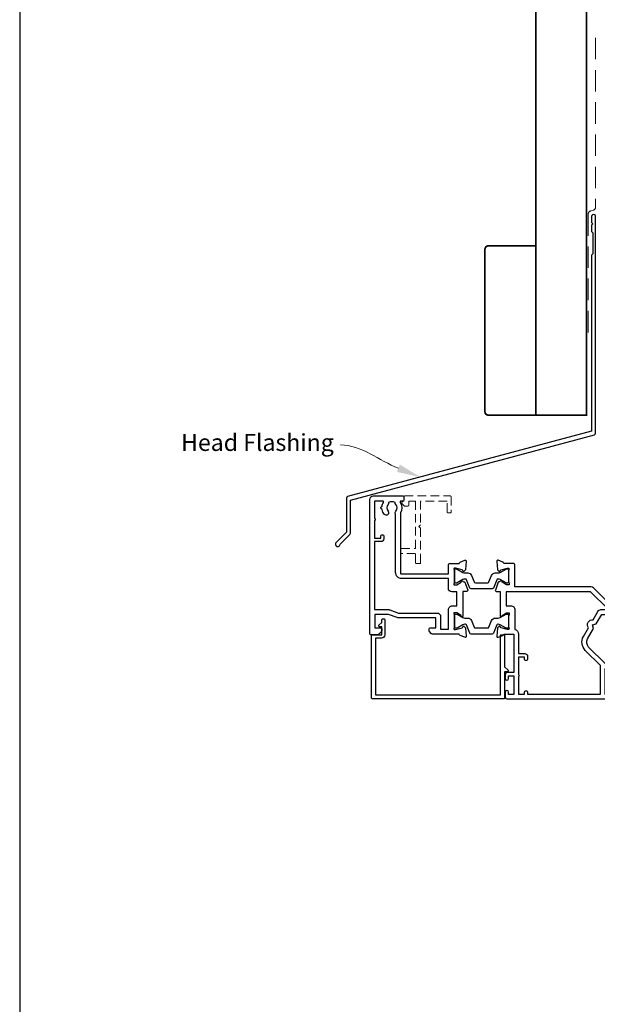
# Model space of a CAD drawing. Units: millimetres. Extents: x 23 to 1863, y -511 to 568.
# Drawn here: x 1136 to 1307, y 114 to 405 of the extents above; entities that cross this region are included whole.
import ezdxf

# ---------------------------------------------------------------- set-up
doc = ezdxf.new("R2010")
doc.units = ezdxf.units.MM
doc.header["$MEASUREMENT"] = 0
doc.linetypes.add('DASHED', pattern=[19.049999999999997, 12.7, -6.35])
doc.layers.get('Defpoints').update_dxf_attribs({"color": 1})
for name, color, linetype in [('22000$0$APL Joinery', 2, 'Continuous'), ('22735$0$APL Joinery', 2, 'Continuous'), ('APL Joinery', 2, 'Continuous')]:
    doc.layers.add(name, color=color, linetype=linetype)
doc.styles.add('General notes', font='arial.ttf', dxfattribs={"height": 3.5})

# ---------------------------------------------------------------- blocks, each defined once
blk = doc.blocks.new('22000$0$9100370')
at = {"layer": '22000$0$APL Joinery', "color": 8}
blk.add_lwpolyline([(3.060769999999991, 0.8999999999999988, -0.1316519999999947), (2.460769999999975, 1.06076899999999), (0.7535899999999742, 2.046410000000002, 0.1316519999999862), (0.5535899999999927, 2.100000000000035), (0.4000000000000341, 2.099999999999987, 0.4142139999999523), (-7.105427357601002e-15, 1.699999999999995), (5.551115123125783e-17, -1.699999999999996, 0.4142139999999438), (0.4000000000000412, -2.100000000000001), (0.5535899999999856, -2.100000000000001, 0.1316519999999861), (0.7535899999999529, -2.046409999999975), (2.460769999999968, -1.060769999999998, -0.1316520000000096), (3.060769999999998, -0.900000000000003), (3.933028999999976, -0.9000000000000127, 0.3057310000000139), (5.045649999999981, -0.149527999999973), (5.813044999999988, 1.749842999999991, -0.305730999999958), (6.18391900000001, 2.000000000000035), (9.816081730948952, 1.999999999999993, -0.3057306439183246), (10.18695512593631, 1.749842688296697), (10.95435099999997, -0.1495280000000106, 0.3057310000000022), (12.06697100000002, -0.9000000000000128), (12.93923100000001, -0.9000000000000057, -0.1316519999999959), (13.53923099999997, -1.060769999999998), (15.24641000000003, -2.046410000000013, 0.1316519999999861), (15.44640999999996, -2.100000000000001), (15.59999999999997, -2.100000000000001, 0.4142140000000105), (16, -1.699999999999996), (16, 1.700000000000005, 0.4142140000000191), (15.59999999999997, 2.099999999999987), (15.44640999999995, 2.099999999999994, 0.1316519999999861), (15.24641000000003, 2.046410000000002), (13.53923099999999, 1.060768999999995, -0.1316520000000112), (12.93923100000001, 0.8999999999999986), (12.76195000000001, 0.8999999999999915, -0.3057309999999791), (12.48379499999999, 1.087617999999985), (11.48899217130661, 3.549842576001049, 0.3057307266905265), (11.11811873094899, 3.800000000000004), (4.881881999999962, 3.800000000000004, 0.3057309999999901), (4.511009000000016, 3.549842999999978), (3.516204999999957, 1.087617999999985, -0.3057309999999864), (3.238049999999987, 0.9000000000000306)], format="xyb", close=True, dxfattribs=at)
blk.add_lwpolyline([(10.18695499999995, 1.749842999999991), (10.18695499999995, 1.749842999999991)], dxfattribs=at)
blk = doc.blocks.new('22000$0$19400')
at = {"layer": '22000$0$APL Joinery'}
for points in [[(27.42863269436236, -2.199774933955268), (27.45851854343016, -2.311310441122259, 0.5773502691812858), (27.87677669530274, -2.423382375143774), (28.20351419251926, -2.096644877927247, 0.1763269807075), (28.29024056758891, -1.910659566396134), (28.49885840944665, 0.4738532772116737, 0.5486187866109637), (28.09739395703258, 0.7819077862750419), (26.69739395702379, 0.2723494583169668, 0.2655138063259814), (26.50504365885024, 0.04522083605297646, -0.3613975351176101), (26.21008731766284, -0.2000000000116415), (18.42426406871158, -0.2000000000007276, 0.1989123673794267), (18.21213203435417, -0.2878679656460017), (17.58786796564181, -0.9121320343583648, 0.1989123673785776), (17.50000000000023, -1.124264068712364), (17.50000000000381, -1.700000000004366, 0.4142135623699871), (17.79999999999944, -2.000000000003638), (19.50000000000017, -2.000000000003638), (19.50000000000017, -5.000000000003638), (8.423804400148697, -5.000000000003638, 0.08748866352635835), (8.081784256819446, -5.060307379211736), (5.5, -5.999999999996362), (1.5, -5.999999999996362), (1.500000000000171, -2.000000000003638), (3.200000000000898, -2.000000000007276, 0.4142135623699317), (3.500000000000114, -1.700000000004366), (3.500000000000171, -1.124264068716002, 0.1989123673793227), (3.41213203435484, -0.9121320343583648), (2.587867965641863, -0.0878679656489112, 0.1989123673820795), (2.375735931287807, -3.637978807091713e-12), (0.2999999999994998, 0, 0.4142135623697652), (0, -0.3000000000029103), (1.13686837721616e-13, -40.00000000000364, 0.414213562373095), (1.000000000000113, -41.00000000000364), (9.70000000000448, -41.00000000001819, 0.4142135623730953), (10.00000000000011, -40.69999999999709), (10.00000000000011, -39.80000000000291, 0.414213562373095), (9.699999999997203, -39.5), (9.240551951706927, -39.50000000000487, -0.587939828016566), (8.985616886429208, -39.04186046512043, 0.282430359890485), (8.99999999999301, -35.98157153607224), (8.999999999992776, -18.3000000000091, -0.4142135623730989), (9.299999999992776, -18.00000000000909), (23.20000000001019, -18.00000000000909), (23.20000000001323, -20.70000000000944, 0.4142135623727656), (23.50000000001323, -21.0000000000091), (26.21008731766329, -21.00000000000909, -0.3613975351175568), (26.5050436588503, -21.24522083606826, 0.2655138063259816), (26.69739395702379, -21.47234945833225), (28.09739395703252, -21.98190778629032, 0.5486187866110795), (28.49885840944683, -21.67385327722695), (28.29024056758897, -19.28934043361915, 0.1763269807074704), (28.20351419251932, -19.10335512208803), (27.87677669530274, -18.77661762487151, 0.5773502691812877), (27.45851854343016, -18.88868955889302), (27.42863269436236, -19.00022506606001, -0.2679491924305531), (27.25185599906433, -19.17700176135804), (25.33814996429317, -19.68977774792984, -0.06554346281572028), (25.26050425077153, -19.70000000004256), (25.1000000000389, -19.70000000006075, -0.6885002580487077), (24.899999999969, -19.17639320234412, 0.21342176524188), (25.00000000001125, -18.95278640470679), (25.00000000000762, -15.7381049962114, 0.06325422393010591), (24.99047375097177, -15.66310499621432), (24.80635083269624, -14.95000000007531, -0.4903143948244948), (25.00000000000762, -14.70000000007531), (25.51567380307858, -14.70000000007531, -0.1378721067465541), (25.67197669262566, -14.74393476089062), (26.93097190787773, -15.51242872242983, 0.3611145255661528), (27.0343925123201, -15.81468105630302), (27.11974759204566, -15.8667820194878, 0.407915492040641), (27.46053133094927, -15.78821478851933, -0.2556647563777684), (27.71316892809352, -15.6499993505422), (27.8869708866344, -15.6499993505422, 0.3152987888791665), (28.07490941079158, -15.51840337920657), (28.91779054324644, -13.20260650050295, 0.5205670505518636), (28.63588275701068, -12.80000045750603), (27.50000000000017, -12.80000045750603), (27.5000000000004, -5.546605679845015, 0.5855240683174591), (27.11974759204566, -5.333217980527478), (27.0343925123201, -5.385318943712264, 0.3611145255661521), (26.93097190787773, -5.687571277585448), (25.67197669262566, -6.456065239124655, -0.1378721067465557), (25.51567380307858, -6.499999999939973), (25.00000000000762, -6.499999999939973, -0.4903143948244947), (24.80635083269624, -6.249999999939973), (24.99047375097177, -5.536895003800964, 0.0632542239300937), (25.00000000000762, -5.461895003803875), (25.00000000001125, -2.247213595308494, 0.2134217652419299), (24.89999999996905, -2.023606797671164, -0.6885002580486304), (25.1000000000389, -1.499999999954525), (25.26050425077153, -1.499999999972715, -0.06554346281571966), (25.33814996429317, -1.510222252085441), (27.25185599906433, -2.022998238657237, -0.2679491924305529)], [(3.199999999989927, -29.19999999999709, 0.4142135623659915), (3.500000000000114, -29.5), (3.799999999995748, -29.49999999998545, 0.4142135623695433), (4.099999999998658, -29.19999999999709), (4.099999999998658, -28.30000000000291, 0.414213562373095), (3.299999999995748, -27.5), (1.39999999999951, -27.50000000000362), (1.39999999999951, -7.399999999996348), (5.570530792283752, -7.399999999996362, 0.0874886635263781), (5.912550935611115, -7.339692620781656), (8.49433519243232, -6.399999999996389), (19.89999999959266, -6.400000004685717, 0.4142135624924521), (20.90000000000017, -5.400000004685717), (20.90000000000017, -1.600000000000728), (23.20000000000034, -1.600000000000728), (23.20000000000034, -7.399999999941429, 0.4142135623733373), (24.30000000000252, -8.499999999943611), (25.70000000000027, -8.499999999938154), (25.70000000000016, -12.70000000007531), (24.20000000000534, -12.70000000007531, 0.414213562373428), (23.20000000000534, -13.70000000007531), (23.20000000001199, -16.6000000000091), (9.399999999992778, -16.6000000000091, 0.4142135623730989), (7.599999999992776, -18.40000000000912), (7.599999999993005, -35.59799677066646, 0.3371451007139131), (7.655265180001267, -36.50451651751791, -0.3759457950184911), (7.6392794338318, -38.51373930161935, 0.1991497413584659), (7.463451825562682, -39.02044749328343, -0.2901572235417919), (5.536548174437653, -39.02044749328343, 0.1991497413584709), (5.360720566168538, -38.51373930161935, -0.3804928599990192), (5.360720566170663, -36.48626069838099, 1), (4.314824692487413, -35.55561478214197, 0.140357604995717), (3.616852678573004, -37.00696194575932, 0.8454776968626654), (3.616852678572514, -37.99303805424054, 0.09676361629461301), (4.014383113575263, -39.0418604651241, -0.587939828013148), (3.759448048300044, -39.50000000000826), (1.400000000001569, -39.50000000000431), (1.400000000001569, -34.34641016151363, 0.5773502691937065), (1.400000000001569, -33.65358983848637), (1.400000000001569, -28.5), (3.199999999997203, -28.5)]]:
    blk.add_lwpolyline(points, format="xyb", close=True, dxfattribs=at)
blk = doc.blocks.new('22000$0$19401')
at = {"layer": '22000$0$APL Joinery'}
for points in [[(42.50000000010914, -20.99999999998219), (39.78991268232339, -20.99999999998765, 0.3613975351185995), (39.49495634115716, -21.24522083599734, -0.2655138063258151), (39.30260604298383, -21.47234945826169), (37.90260604297581, -21.98190778621926, -0.5486187866129972), (37.50114159056102, -21.67385327715276), (37.70975943241861, -19.28934043354355, -0.1763269807074582), (37.79648580748835, -19.10335512201384), (38.12322330470493, -18.77661762480009, -0.5773502691875525), (38.54148145657746, -18.88868955881883), (38.57136730564518, -19.00022506598917, 0.2679491924286323), (38.74814400093965, -19.17700176128385), (40.66185003571523, -19.68977774785582, 0.06554346281549037), (40.73949574923608, -19.69999999997201), (40.89999999996535, -19.69999999998961, 0.6885002580517084), (41.10000000003188, -19.17639320227347, -0.2134217652408231), (40.99999999999636, -18.95278640463623), (41.00000000000024, -15.73810499613903, -0.06325422393008366), (41.00952624903584, -15.66310499614012), (41.19364916731126, -14.95000000000132, 0.4903143948247367), (41, -14.70000000000111), (40.4843261969293, -14.70000000000066, 0.1378714853878166), (40.32802403854203, -14.74393476089283), (39.06902882329006, -15.51242872242905, -0.3611145255656453), (38.96560821884759, -15.81468105630158), (38.88025313912163, -15.86678201948888, -0.4079154920405939), (38.5394694002181, -15.78821478851836, 0.2556647563774589), (38.28683180307416, -15.64999935054259), (38.11302984453268, -15.64999935054214, -0.3152987888793524), (37.92509132037594, -15.51840337920696), (37.08221018792094, -13.20260650050501, -0.5205670505523138), (37.36411797415712, -12.80000045750823), (38.5, -12.80000045750459), (38.5000000000005, -5.546605679920887, -0.585524068317164), (38.88025240795832, -5.333217980598803), (38.96560748768746, -5.385318943786999, -0.3611145255656475), (39.06902809212988, -5.687571277656772), (40.32802330737833, -6.456065239200685, 0.137872106743845), (40.48432619692903, -6.500000000014936), (41, -6.500000000014939, 0.4903143948247424), (41.19364916731138, -6.250000000018574), (41.00952624903606, -5.536895003877735, -0.06325422393008377), (41, -5.461895003875199), (40.99999999999629, -2.24721359538091, -0.2134217652405943), (41.10000000003177, -2.02360679774306, 0.6885002580513944), (40.89999999996508, -1.50000000002585), (40.73949574923618, -1.500000000042794, 0.06554346281593006), (40.66185003571445, -1.510222252156765), (38.74814400093979, -2.02299823873119, 0.2679491924283957), (38.57136730564525, -2.199774934026593), (38.54148145657774, -2.31131044119336, -0.5773502691885843), (38.12322330470488, -2.423382375218736), (37.79648580748842, -2.09664487799959, -0.1763269807078313), (37.70975943241865, -1.910659566474735), (37.5011415905616, 0.4738532771396178, -0.548618786613), (37.90260604297509, 0.7819077862000796), (39.302606042984, 0.2723494582446226, -0.2655138063258138), (39.49495634115775, 0.04522083597799673, 0.3613975351186153), (39.78991268232403, -0.2000000000302151), (42.5, -0.2000000000374911), (42.5, 11.19999999999671), (40.5, 11.19999999999671, -0.414213562373095), (40, 11.69999999999671), (40, 12.94999999999671, -0.9999999999999999), (41, 12.94999999999671), (41, 12.19999999999671), (42.5, 12.19999999999671), (42.5, 17.69999999999671), (41, 17.69999999999671), (41, 16.94999999999671, -0.9999999999999999), (40, 16.94999999999671), (40, 18.49999999999598, -0.414213562373095), (40.5, 18.99999999999598), (71.49999999922875, 18.99999999999598, -0.414213562373095), (71.99999999922875, 18.49999999999598), (71.99999999922875, 16.6000000000018, -0.9999999999999999), (70.99999999922875, 16.6000000000018), (70.99999999922875, 17.69999999999307), (69.49999999922875, 17.69999999998943), (69.49999999922875, 9.999999999999616), (70.99999999922875, 10.00000000000325), (70.99999999922875, 11.1000000000018, -0.9999999999999999), (71.99999999922875, 11.1000000000018), (71.99999999922875, 9.499999999999616, -0.414213562373095), (70.99999999922875, 8.499999999999616), (69.49999999922875, 8.499999999999616), (64.64382142975836, 3.643821430531307, 0.339454258863409), (64.32598418456217, 1.229607868158057), (66.09999999922874, -1.843077656275753), (65.807179676201, -2.935897979300814), (66.89999999922858, -3.22871830233026), (68.49999999922875, -5.999999594442144), (92.44999999999072, -5.999999594441419, -0.4142135623730881), (92.7499999999909, -6.299999594441417), (92.7499999999909, -6.99999959443123), (94.2499999999909, -6.99999959443123), (94.24999999999018, -6.299999594430503, -0.4142135623728297), (94.54999999999018, -5.999999594431232), (123.2999999997846, -5.999999594412131), (123.2999999997846, -3.299999999996018), (121.3999999997905, -3.299999999999656, -0.414213562373095), (120.5999999997875, -2.499999999996746), (120.5999999997875, -1.600000000002657, -0.4142135623696253), (120.8999999997905, -1.300000000014201), (121.1999999997861, -1.29999999999967, -0.4142135623658984), (121.4999999997963, -1.600000000002566), (121.499999999789, -2.299999999999656), (123.2999999997846, -2.299999999999656), (123.2999999997847, 2.853589838486676, -0.5773502691938655), (123.2999999997846, 3.546410161513975), (123.2999999997846, 8.700000000000344), (121.499999999789, 8.700000000000344), (121.4999999997963, 8.000000000003164, -0.4142135623659099), (121.1999999997861, 7.700000000000351), (120.8999999997905, 7.700000000014882, -0.414213562369637), (120.5999999997875, 8.000000000003254), (120.5999999997875, 8.899999999997434, -0.2679491927192676), (121.0000000005675, 9.592820323399403), (121.0000000005675, 11.1000000000018, -0.9999999999999999), (122.0000000005675, 11.1000000000018), (122.0000000005675, 10.00000000000325), (123.5000000005675, 9.999999999999616), (123.5000000005675, 17.69999999998943), (122.0000000005675, 17.69999999999307), (122.0000000005675, 16.60000000039106, -0.9999999999999999), (120.999999999789, 16.60000000039106), (120.999999999789, 18.49999999999598, -0.414213562373095), (121.499999999789, 18.99999999999598), (124.6999999997862, 18.99999999999598, -0.4142135623587145), (124.9999999997963, 18.69999999999671), (124.9999999997808, 1.299999999980699), (128.2999999997846, 1.299999999980699, -0.9999999999999999), (128.2999999997846, -0.1000000000280323), (124.9999999997817, -0.1000000000107519), (124.9999999997817, -6.486617068636789, -0.414213562373095), (123.9999999997817, -7.486617068636789), (122.1630544688043, -7.486617068636736, -0.5737843406181669), (121.0137393013938, -7.860720566175939, 0.3804928600005902), (118.986260698155, -7.860720566175823, -0.1991497413571783), (118.479552506491, -8.036548174445306, 0.2901572235411602), (118.4795525064908, -9.963451825570342, -0.1991497413571794), (118.9862606981549, -10.13927943383914, 0.3804928600005905), (121.0137393013867, -10.13927943383932, -0.6608046417546339), (122.1785627112261, -10.68866821121629, 0.42532333830212), (122.4783486191009, -11.00000000001495), (123.4999999997922, -11.00000000001494, -0.4142135623760252), (124.999999999789, -12.50000000000766), (124.999999999789, -19.60000000001712), (134.2999999997846, -19.60000000001348, -0.9999999999999999), (134.2999999997846, -21.00000000001494), (132.6242640684943, -21.00000000001505, -0.1989123673795541), (132.4121320341437, -20.91213203436966), (132.1878679654324, -20.68786796565894, 0.1989123673815729), (131.9757359310752, -20.60000000001712), (125.9242564797027, -20.60000000001746, 0.1989123673815744), (125.7121244453447, -20.68786796565875), (125.487860376634, -20.91213203437333, -0.1989123673774409), (125.2757283422761, -21.00000000001493), (124.7999999997704, -21.0000000000113, -0.4142135623704312), (123.5999999997875, -19.80000000001057), (123.5999999997875, -12.50000000000766), (117.9999999997723, -12.5000000000262, -0.4142135623741616), (117.6999999997706, -12.20000000002476), (117.6999999997706, -11.36643191324617, -0.3197097663414828), (117.0116896302825, -7.599999594429775), (97.999999000157, -7.599999594429775), (97.999999000157, -20.35000000001393, -0.9999999999999999), (96.69999900015682, -20.35000000001393), (96.69999900015674, -7.599999594429775), (95.8499999999904, -7.599999594429775, -0.4142135623728307), (94.84999999999127, -8.599999594429768), (92.14999999999145, -8.599999594433413, -0.4142135623733614), (91.14999999999054, -7.599999594433413), (75.62809001520878, -7.599999594440789, -0.518698002483804), (74.51373930139522, -7.860720566177263, 0.3804928600013254), (72.4862606981557, -7.860720566176131, -0.1991497413575131), (71.97955250649292, -8.03654817444222, 0.2901572235422573), (71.97955250649076, -9.963451825569432, -0.1991497413575136), (72.48626069815347, -10.13927943383782, 0.3804928600013255), (74.51373930138712, -10.13927943383821, -0.6608046417550654), (75.67856271122596, -10.68866821121565, 0.425323338301855), (75.97834861910087, -11.00000000001494), (75.99999999977081, -11.00000000001494, -0.414213562373095), (76.99999999977081, -12.00000000001494), (76.99999999977126, -12.20000000000839, -0.4142135623725643), (76.69999999977153, -12.50000000000766), (71.49999999977199, -12.50000000002713, -0.4142135623733604), (71.19999999977063, -12.20000000002294), (71.19999999977406, -11.36643191324928, -0.114445820384197), (70.39315085128831, -10.11242454511267, 0.5503219251327119), (69.8985779852519, -10.00142201485543), (66.09289321892332, -13.80710678118353, -0.1989123673789907), (65.38578643773872, -14.09999999999528), (42.80000000010932, -14.09999999999893), (42.80000000010887, -20.69999999998292, -0.414213562373095)], [(45.79999999999382, 5.600000000001799, 0.414213562373095), (46.59999999999673, 6.400000000004709), (46.59999999999673, 7.299999999998889, 0.4142135623699014), (46.29999999999382, 7.599999999987247), (45.99999999999818, 7.600000000001799, 0.4142135623656333), (45.69999999998799, 7.299999999998889), (45.69999999999527, 6.600000000001799), (43.89999999999964, 6.600000000001799), (43.90000000000025, 11.75358983848853, 0.5773502691927748), (43.89999999999964, 12.44641016151543), (43.89999999999964, 17.6000000000018), (45.69999999999527, 17.6000000000018), (45.69999999998799, 16.90000000000435, 0.4142135623656378), (45.99999999999818, 16.6000000000018), (46.29999999999382, 16.60000000001817, 0.4142135623699005), (46.59999999999673, 16.90000000000471), (46.59999999999673, 17.6000000000018), (68.09999999922911, 17.59999999999452), (68.09999999922911, 9.079898987321556), (63.65387193609729, 4.633770924193708, 0.3394542588634114), (63.1135486192639, 0.5296078681581549), (64.60017807968606, -2.045309889322959, 0.6546536707073684), (65.97495078817168, -4.426486069279676), (67.40303448776768, -6.899999594442054, 0.2679491924312033), (68.26905989155239, -7.399999594442183), (70.03725870587077, -7.39999959444191, -0.6681786379185778), (70.17868006210854, -7.741420950677725), (65.2201010127892, -12.69999999999384), (40.30000000000018, -12.70000000000111), (40.30000000000018, -8.500000000018574), (41.80000000000291, -8.500000000018574, 0.414213562373095), (42.80000000000325, -7.500000000014936), (42.79999999999563, -1.567479433153878, 0.3522849494194206), (43.9, -0.2000000000338536), (43.89999999999964, 5.600000000009075)]]:
    blk.add_lwpolyline(points, format="xyb", close=True, dxfattribs=at)

msp = doc.modelspace()

# ---------------------------------------------------------------- linework, layer by layer
at = {"layer": '22735$0$APL Joinery', "ltscale": 0.2}
msp.add_lwpolyline([(1243.460628066048, 228.015395432497), (1243.760628066048, 228.015395432497, -0.4142135623738963), (1244.060628066047, 227.7153954324977), (1244.060628066048, 223.3153954324963, -0.414213562373095), (1243.060628066048, 222.3153954324963), (1241.360628066048, 222.3153954324963), (1241.360628066048, 205.5153954293029), (1278.260628066049, 205.5153954293029), (1278.260628066043, 223.0153954292992, -0.4142135623738978), (1278.560628066043, 223.3153954292985), (1279.160628066049, 223.3153954292985, -0.4142135623746983), (1279.46062806605, 223.0153954292992), (1279.46062806605, 213.8396594980105), (1280.472760100405, 212.8275274636536, -0.668178637920221), (1280.260628066049, 212.3153954292967), (1279.46062806605, 212.3153954292967), (1279.460628066046, 204.5153954293029, -0.4142135623704312), (1279.260628066049, 204.3153954293021), (1240.360628066048, 204.3153954293021, -0.4142135623704311), (1240.160628066048, 204.5153954294011), (1240.160628066048, 223.1153954324937, -0.414213562373095), (1240.360628066048, 223.3153954324963), (1243.160628066048, 223.3153954324963), (1243.160628066048, 225.6153954324937), (1242.560628066048, 225.6153954324937, -0.6681786379202216), (1242.348496031693, 226.1275274668506), (1243.160628066048, 226.9396595012068), (1243.160628066048, 227.7153954324977, -0.4142135623746921)], format="xyb", close=True, dxfattribs=at)
at = {"layer": 'APL Joinery', "color": 8, "linetype": 'DASHED', "lineweight": 5, "ltscale": 0.2}
for p, q in [((1249.936363997301, 261.3153954324966), (1249.148496031695, 262.103263398098)), ((1249.21062806605, 262.5752030535906), (1249.660628066051, 262.8350106747262)), ((1249.660628066051, 262.8350106747262), (1249.660628066051, 264.0153954324974)), ((1249.960628066051, 264.3153954324966), (1263.360628066072, 264.3153954324976)), ((1253.160628066071, 262.8153954324966), (1251.160628066051, 262.8153954324966)), ((1251.160628066051, 262.8153954324966), (1251.160628066051, 261.6153954324953)), ((1253.160628066071, 248.8153954324548), (1253.160628066071, 262.8153954324966)), ((1262.460628066071, 262.8153954324966), (1254.660628066071, 262.8153954324966)), ((1254.660628066071, 262.8153954324966), (1254.660628066071, 255.8153954324775)), ((1262.460628066071, 259.6153954324974), (1262.460628066071, 262.8153954324966)), ((1263.660628066071, 264.0153954324983), (1263.660628066071, 259.6153954324975)), ((1250.860628066052, 261.3153954324957), (1249.936363997301, 261.3153954324966)), ((1263.360628066072, 259.3153954324976), (1262.760628066071, 259.3153954324974)), ((1254.660628066071, 255.8153954324775), (1254.160628066073, 255.3153954324784)), ((1254.160628066073, 255.3153954324784), (1254.660628066071, 254.8153954324793)), ((1254.660628066071, 254.8153954324793), (1254.660628066071, 244.6153954324595)), ((1248.660628066044, 247.6153954324595), (1248.660628066044, 248.5153954324608)), ((1248.960628066044, 248.8153954324602), (1253.160628066071, 248.8153954324548)), ((1253.16062806607, 247.3153954324675), (1248.960628066044, 247.3153954324602)), ((1253.160628066073, 244.6153954324602), (1253.16062806607, 247.3153954324675)), ((1254.360628066072, 244.3153954324602), (1253.460628066073, 244.3153954324605))]:
    msp.add_line(p, q, dxfattribs=at)
at = {"layer": 'APL Joinery', "color": 7, "lineweight": 30, "const_width": 0.5}
msp.add_lwpolyline([(1288.659845785886, 424.1351175013427), (1288.659845785886, 288.2092759709152), (1303.659845785886, 288.2092759709152), (1303.659845785886, 424.1351175013427)], dxfattribs=at)
at = {"layer": 'APL Joinery', "color": 7, "linetype": 'DASHED', "lineweight": 13, "ltscale": 0.5}
msp.add_lwpolyline([(1306.359845785894, 399.7082005738708), (1306.359845785883, 349.7082005738708, -0.3394542588633536), (1305.618664830989, 348.7422747475799), (1304.901026740787, 348.5499842008545, 0.339454258863375), (1304.159845785886, 347.5840583745672), (1304.159845785881, 312.514026471937)], format="xyb", dxfattribs=at)
at = {"layer": 'APL Joinery', "color": 2, "lineweight": 25}
msp.add_lwpolyline([(1306.359845785886, 282.8976899659264), (1306.359845785887, 346.9140264719369, 1.000000000000012), (1305.159845785886, 346.9140264719368), (1305.159845785886, 345.1140264719369), (1305.559845785886, 344.714026471937), (1305.159845785886, 344.314026471937), (1305.159845785887, 342.5140264719369), (1305.559845785886, 342.1140264719369), (1305.559845785887, 335.9140264719369), (1305.159845785887, 335.5140264719369), (1305.159845785886, 283.4348188575117), (1233.085999291655, 264.1226898939776, 0.3394542588633768), (1232.715408814206, 263.6397269808331), (1232.715408814207, 253.6025489042622), (1229.672768127087, 250.5599082171428, 1.488371740198618), (1230.867706426025, 250.0577902412328), (1233.768962204799, 252.9590460200076, 0.1989123673796619), (1233.915408814206, 253.3125994106009), (1233.915408814206, 263.1025980892479), (1305.989255308438, 282.4147270527819, 0.3394542588633747)], format="xyb", close=True, dxfattribs=at)
at = {"layer": 'APL Joinery', "color": 7, "lineweight": 30, "const_width": 0.5}
msp.add_lwpolyline([(1288.659845785886, 288.2092759709152), (1274.659845785886, 288.2092759709152, -0.414213562373095), (1273.659845785886, 289.2092759709152), (1273.659845785886, 337.2092759709152, -0.414213562373095), (1274.659845785886, 338.2092759709152), (1288.659845785886, 338.2092759709152)], format="xyb", close=True, dxfattribs=at)
at = {"layer": 'APL Joinery', "color": 8, "linetype": 'DASHED', "lineweight": 5, "ltscale": 0.2}
for centre, radius, start, end in [((1249.36062806605, 262.3153954324548), 0.3000000000003561, 119.9999999999335, 225.0000000001689), ((1249.960628066051, 264.0153954324974), 0.2999999999992724, 90, 180), ((1263.360628066072, 264.0153954324983), 0.2999999999992724, 0, 90), ((1250.860628066052, 261.6153954324953), 0.2999999999994998, 269.9999999999131, 0), ((1262.760628066071, 259.6153954324974), 0.2999999999999545, 180, 270), ((1263.360628066072, 259.6153954324975), 0.2999999999999545, 270, 0), ((1248.960628066043, 248.5153954324609), 0.2999999999992724, 89.99999999991316, 180.0000000000271), ((1248.960628066043, 247.6153954324595), 0.299999999999244, 179.9999999999946, 270.0000000000868), ((1253.460628066073, 244.6153954324606), 0.3000000000000398, 180.0000000000705, 270), ((1254.360628066072, 244.6153954324595), 0.2999999999992724, 270, 1.085629331275514e-11)]:
    msp.add_arc(centre, radius, start, end, dxfattribs=at)
at = {"layer": 'APL Joinery', "color": 7, "linetype": 'ByBlock', "lineweight": 13, "start_tangent": (-0.9276371337408204, 0.3734827279876745), "end_tangent": (-1, 0)}
msp.add_spline([(1248.085422748449, 272.4960697380566), (1230.988463493049, 279.379600755461)], degree=3, dxfattribs=at)
at = {"layer": 'APL Joinery', "color": 7, "lineweight": 5}
msp.add_solid([(1248.521152597768, 273.5783130607542), (1254.578882684635, 269.8816906421429), (1247.64969289913, 271.413826415359)], dxfattribs=at)
at = {"layer": 'Defpoints', "color": 8}
msp.add_lwpolyline([(1136.19, 19.30270446324565), (1492.19, 19.30270446324565), (1492.19, 499.5844011615753), (1136.19, 499.5844011615753)], close=True, dxfattribs=at)

# ---------------------------------------------------------------- block references
at = {"layer": '22000$0$APL Joinery', "xscale": -1, "rotation": 180}
for name, p in [('22000$0$19400', (1239.660628066044, 223.3153954324862)), ('22000$0$19401', (1239.660628066044, 223.3153954324862)), ('22000$0$9100370', (1264.660628066054, 240.6608411329453)), ('22000$0$9100370', (1264.660628066054, 227.3153954324924))]:
    msp.add_blockref(name, p, dxfattribs=at)

# ---------------------------------------------------------------- texts
at = {"layer": 'APL Joinery', "color": 3, "lineweight": 5, "insert": (1228.988463493049, 282.6145939341786), "char_height": 5, "width": 69.9675812952562, "attachment_point": 3, "style": 'General notes'}
msp.add_mtext('{\\C7;Head Flashing}', dxfattribs=at)

doc.saveas('drawing.dxf')
